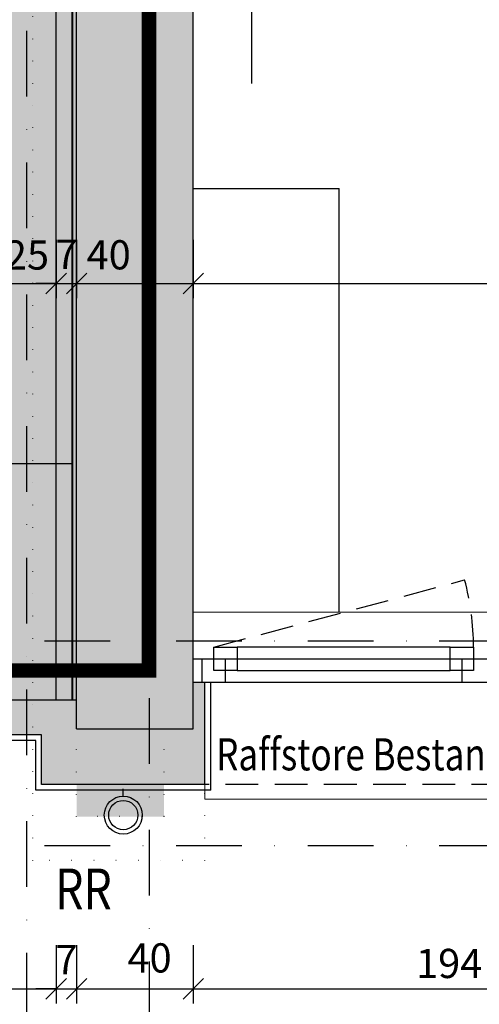
# Model space of a CAD drawing. Units: centimetres. Extents: x -488 to 6983, y 7850 to 13575.
# Drawn here: x 2723 to 2881, y 10792 to 11129 of the extents above; entities that cross this region are included whole.
import ezdxf

# ---------------------------------------------------------------- set-up
doc = ezdxf.new("R2010")
doc.units = ezdxf.units.CM
doc.header["$LTSCALE"] = 30
doc.header["$MEASUREMENT"] = 0
doc.header["$PDMODE"] = 32
for name, pattern in [('PUNKT', [0.25, 0, -0.25]), ('STRICHPUNKT', [1, 0.5, -0.25, 0, -0.25]), ('VERDECKT', [0.375, 0.25, -0.125])]:
    doc.linetypes.add(name, pattern=pattern)
for name, color, linetype in [('AEAL-----D-------4--', 33, 'Continuous'), ('ARALACHST--------4--', 3, 'STRICHPUNKT'), ('ARDEZWDE-L-------4--', 236, 'Continuous'), ('ARKOAU25D--------4--', 1, 'Continuous'), ('AROF-----D-------4--', 62, 'Continuous'), ('AROF-----V-------4--', 62, 'VERDECKT'), ('ARWA-----F-----N-4--', 252, 'Continuous'), ('ARWATR---F-------4Z-', 13, 'Continuous'), ('ARWATR---L-------4--', 4, 'Continuous'), ('ARWATR---L-------4BB', 4, 'Continuous'), ('ARWB-----F-------4DH', 41, 'Continuous'), ('ARWB-----FR------4--', 50, 'Continuous'), ('ARWB-----L-------4DH', 6, 'Continuous'), ('ARWB-----LR------4--', 15, 'PUNKT'), ('ARWB-----V-------4DH', 222, 'VERDECKT'), ('BSBABAGR-I-------0--', 30, 'VERDECKT'), ('GSSA-----B-------4--', 142, 'Continuous'), ('Verputz', 221, 'Continuous')]:
    doc.layers.add(name, color=color, linetype=linetype)
doc.layers.add('AROFPARAT--------4--', color=3, linetype='Continuous', lineweight=0)
doc.styles.add('BE_OENORM', font='isocp2.shx')
doc.dimstyles.new('KO_050_OENORM', dxfattribs={"dimscale": 10, "dimtxt": 1, "dimasz": 0.7, "dimexe": 0.5, "dimexo": 0, "dimgap": 0.5, "dimtad": 1, "dimdec": 0, "dimrnd": 0.5, "dimtxsty": 'BE_OENORM', "dimblk": 'OBLIQUE', "dimcen": -0.09, "dimdle": 0.5, "dimclrd": 256, "dimclre": 256, "dimclrt": 256, "dimadec": 0, "dimazin": 3, "dimtfac": 1, "dimtdec": 0, "dimtix": 1, "dimtmove": 1, "dimatfit": 0, "dimldrblk": 'OBLIQUE', "dimfxl": 1.5, "dimfxlon": 1, "dimtolj": 1, "dimtzin": 0, "dimlwd": -1, "dimlwe": -1, "dimarcsym": 0})

# ---------------------------------------------------------------- blocks, each defined once
blk = doc.blocks.new('_Oblique')
at = {"color": 0, "linetype": 'ByBlock', "lineweight": -2}
blk.add_line((-0.5, -0.5), (0.5, 0.5), dxfattribs=at)
blk = doc.blocks.new('*D206')
at = {"layer": 'ARKOAU25D--------4--', "transparency": 16777216}
for p, q in [((5448.87, 27347.71), (5448.87, 27354.71)), ((5463.87, 27347.71), (5443.87, 27347.71)), ((5448.87, 27327.71), (5448.87, 27347.71)), ((5463.87, 27327.71), (5443.87, 27327.71)), ((5448.87, 27327.71), (5448.87, 27320.71))]:
    blk.add_line(p, q, dxfattribs=at)
at = {"layer": 'Defpoints', "color": 0, "transparency": 16777216}
for p in [(5448.87, 27347.71), (5516.87, 27347.71), (5553.87, 27327.71)]:
    blk.add_point(p, dxfattribs=at)
at = {"layer": 'ARKOAU25D--------4--', "transparency": 16777216, "xscale": 7, "yscale": 7, "zscale": 7}
for p, rotation in [((5448.87, 27347.71), 270), ((5448.87, 27327.71), 90)]:
    blk.add_blockref('_Oblique', p, dxfattribs=dict(at, rotation=rotation))
at = {"layer": 'ARKOAU25D--------4--', "transparency": 16777216, "insert": (5438.87, 27327.71), "char_height": 10, "attachment_point": 5, "rotation": 90, "style": 'BE_OENORM'}
blk.add_mtext('\\A1;20', dxfattribs=at)
blk = doc.blocks.new('*D214')
at = {"layer": 'ARKOAU25D--------4--', "transparency": 16777216}
for p, q in [((5506.87, 27485.21), (5506.87, 27465.21)), ((5531.87, 27485.21), (5531.87, 27465.21)), ((5501.87, 27470.21), (5536.87, 27470.21))]:
    blk.add_line(p, q, dxfattribs=at)
at = {"layer": 'Defpoints', "color": 0, "transparency": 16777216}
for p in [(5531.87, 27557.71), (5506.87, 27532.71), (5531.87, 27470.21)]:
    blk.add_point(p, dxfattribs=at)
at = {"layer": 'ARKOAU25D--------4--', "transparency": 16777216, "xscale": 7, "yscale": 7, "zscale": 7, "rotation": 180}
blk.add_blockref('_Oblique', (5506.87, 27470.21), dxfattribs=at)
at = {"layer": 'ARKOAU25D--------4--', "transparency": 16777216, "xscale": 7, "yscale": 7, "zscale": 7}
blk.add_blockref('_Oblique', (5531.87, 27470.21), dxfattribs=at)
at = {"layer": 'ARKOAU25D--------4--', "transparency": 16777216, "insert": (5521.87, 27479.97), "char_height": 10, "attachment_point": 5, "style": 'BE_OENORM'}
blk.add_mtext('\\A1;25', dxfattribs=at)
blk = doc.blocks.new('*D215')
at = {"layer": 'ARKOAU25D--------4--', "transparency": 16777216}
for p, q in [((5531.87, 27485.21), (5531.87, 27465.21)), ((5538.87, 27485.21), (5538.87, 27465.21)), ((5531.87, 27470.21), (5524.87, 27470.21)), ((5531.87, 27470.21), (5538.87, 27470.21)), ((5538.87, 27470.21), (5545.87, 27470.21))]:
    blk.add_line(p, q, dxfattribs=at)
at = {"layer": 'Defpoints', "color": 0, "transparency": 16777216}
for p in [(5531.87, 27557.71), (5538.87, 27557.71), (5538.87, 27470.21)]:
    blk.add_point(p, dxfattribs=at)
at = {"layer": 'ARKOAU25D--------4--', "transparency": 16777216, "xscale": 7, "yscale": 7, "zscale": 7}
blk.add_blockref('_Oblique', (5531.87, 27470.21), dxfattribs=at)
at = {"layer": 'ARKOAU25D--------4--', "transparency": 16777216, "xscale": 7, "yscale": 7, "zscale": 7, "rotation": 180}
blk.add_blockref('_Oblique', (5538.87, 27470.21), dxfattribs=at)
at = {"layer": 'ARKOAU25D--------4--', "transparency": 16777216, "insert": (5535.37, 27480.21), "char_height": 10, "attachment_point": 5, "style": 'BE_OENORM'}
blk.add_mtext('\\A1;7', dxfattribs=at)
blk = doc.blocks.new('*D216')
at = {"layer": 'ARKOAU25D--------4--', "transparency": 16777216}
for p, q in [((5538.87, 27485.21), (5538.87, 27465.21)), ((5578.87, 27485.21), (5578.87, 27465.21)), ((5533.87, 27470.21), (5583.87, 27470.21))]:
    blk.add_line(p, q, dxfattribs=at)
at = {"layer": 'Defpoints', "color": 0, "transparency": 16777216}
for p in [(5538.87, 27557.71), (5578.87, 27558.36), (5578.87, 27470.21)]:
    blk.add_point(p, dxfattribs=at)
at = {"layer": 'ARKOAU25D--------4--', "transparency": 16777216, "xscale": 7, "yscale": 7, "zscale": 7, "rotation": 180}
blk.add_blockref('_Oblique', (5538.87, 27470.21), dxfattribs=at)
at = {"layer": 'ARKOAU25D--------4--', "transparency": 16777216, "xscale": 7, "yscale": 7, "zscale": 7}
blk.add_blockref('_Oblique', (5578.87, 27470.21), dxfattribs=at)
at = {"layer": 'ARKOAU25D--------4--', "transparency": 16777216, "insert": (5549.87, 27480.04), "char_height": 10, "attachment_point": 5, "style": 'BE_OENORM'}
blk.add_mtext('\\A1;40', dxfattribs=at)
blk = doc.blocks.new('*D219')
at = {"layer": 'ARKOAU25D--------4--', "transparency": 16777216}
for p, q in [((5448.87, 27327.71), (5448.87, 27334.71)), ((5463.87, 27327.71), (5443.87, 27327.71)), ((5448.87, 27315.71), (5448.87, 27327.71)), ((5463.87, 27315.71), (5443.87, 27315.71)), ((5448.87, 27315.71), (5448.87, 27308.71))]:
    blk.add_line(p, q, dxfattribs=at)
at = {"layer": 'Defpoints', "color": 0, "transparency": 16777216}
for p in [(5448.87, 27327.71), (5526.87, 27327.71), (5526.87, 27315.71)]:
    blk.add_point(p, dxfattribs=at)
at = {"layer": 'ARKOAU25D--------4--', "transparency": 16777216, "xscale": 7, "yscale": 7, "zscale": 7}
for p, rotation in [((5448.87, 27327.71), 270), ((5448.87, 27315.71), 90)]:
    blk.add_blockref('_Oblique', p, dxfattribs=dict(at, rotation=rotation))
at = {"layer": 'ARKOAU25D--------4--', "transparency": 16777216, "insert": (5438.77, 27307.08), "char_height": 10, "attachment_point": 5, "rotation": 90, "style": 'BE_OENORM'}
blk.add_mtext('\\A1;12', dxfattribs=at)
blk = doc.blocks.new('*D240')
at = {"layer": 'ARKOAU25D--------4--', "transparency": 16777216}
for p, q in [((5578.87, 27485.21), (5578.87, 27465.21)), ((6444.87, 27455.21), (6444.87, 27475.21)), ((5573.87, 27470.21), (6449.87, 27470.21))]:
    blk.add_line(p, q, dxfattribs=at)
at = {"layer": 'Defpoints', "color": 0, "transparency": 16777216}
for p in [(5578.87, 27558.36), (6444.87, 27470.21), (6444.87, 27342.71)]:
    blk.add_point(p, dxfattribs=at)
at = {"layer": 'ARKOAU25D--------4--', "transparency": 16777216, "xscale": 7, "yscale": 7, "zscale": 7, "rotation": 180}
blk.add_blockref('_Oblique', (5578.87, 27470.21), dxfattribs=at)
at = {"layer": 'ARKOAU25D--------4--', "transparency": 16777216, "xscale": 7, "yscale": 7, "zscale": 7}
blk.add_blockref('_Oblique', (6444.87, 27470.21), dxfattribs=at)
at = {"layer": 'ARKOAU25D--------4--', "transparency": 16777216, "insert": (6045.13, 27479.78), "char_height": 10, "attachment_point": 5, "style": 'BE_OENORM'}
blk.add_mtext('\\A1;866', dxfattribs=at)
blk = doc.blocks.new('*D314')
at = {"layer": 'ARKOAU25D--------4--', "transparency": 16777216}
for p, q in [((5321.87, 27243.71), (5321.87, 27223.71)), ((5531.87, 27243.71), (5531.87, 27223.71)), ((5316.87, 27228.71), (5536.87, 27228.71))]:
    blk.add_line(p, q, dxfattribs=at)
at = {"layer": 'Defpoints', "color": 0, "transparency": 16777216}
for p in [(5321.87, 27547.71), (5531.87, 27327.71), (5531.87, 27228.71)]:
    blk.add_point(p, dxfattribs=at)
at = {"layer": 'ARKOAU25D--------4--', "transparency": 16777216, "xscale": 7, "yscale": 7, "zscale": 7, "rotation": 180}
blk.add_blockref('_Oblique', (5321.87, 27228.71), dxfattribs=at)
at = {"layer": 'ARKOAU25D--------4--', "transparency": 16777216, "xscale": 7, "yscale": 7, "zscale": 7}
blk.add_blockref('_Oblique', (5531.87, 27228.71), dxfattribs=at)
at = {"layer": 'ARKOAU25D--------4--', "transparency": 16777216, "insert": (5444.33, 27238.18), "char_height": 10, "attachment_point": 5, "style": 'BE_OENORM'}
blk.add_mtext('\\A1;210', dxfattribs=at)
blk = doc.blocks.new('*D315')
at = {"layer": 'ARKOAU25D--------4--', "transparency": 16777216}
for p, q in [((4928.87, 27213.71), (4928.87, 27193.71)), ((5538.87, 27213.71), (5538.87, 27193.71)), ((4923.87, 27198.71), (5543.87, 27198.71))]:
    blk.add_line(p, q, dxfattribs=at)
at = {"layer": 'Defpoints', "color": 0, "transparency": 16777216}
for p in [(4928.87, 27547.71), (5538.87, 27317.71), (5538.87, 27198.71)]:
    blk.add_point(p, dxfattribs=at)
at = {"layer": 'ARKOAU25D--------4--', "transparency": 16777216, "xscale": 7, "yscale": 7, "zscale": 7, "rotation": 180}
blk.add_blockref('_Oblique', (4928.87, 27198.71), dxfattribs=at)
at = {"layer": 'ARKOAU25D--------4--', "transparency": 16777216, "xscale": 7, "yscale": 7, "zscale": 7}
blk.add_blockref('_Oblique', (5538.87, 27198.71), dxfattribs=at)
at = {"layer": 'ARKOAU25D--------4--', "transparency": 16777216, "insert": (5233.87, 27208.71), "char_height": 10, "attachment_point": 5, "style": 'BE_OENORM'}
blk.add_mtext('\\A1;610', dxfattribs=at)
blk = doc.blocks.new('*D316')
at = {"layer": 'ARKOAU25D--------4--', "transparency": 16777216}
for p, q in [((4928.87, 27183.71), (4928.87, 27163.71)), ((7482.87, 27183.71), (7482.87, 27163.71)), ((4923.87, 27168.71), (7487.87, 27168.71))]:
    blk.add_line(p, q, dxfattribs=at)
at = {"layer": 'Defpoints', "color": 0, "transparency": 16777216}
for p in [(7482.87, 27317.71), (4928.87, 27309.18), (7482.87, 27168.71)]:
    blk.add_point(p, dxfattribs=at)
at = {"layer": 'ARKOAU25D--------4--', "transparency": 16777216, "xscale": 7, "yscale": 7, "zscale": 7, "rotation": 180}
blk.add_blockref('_Oblique', (4928.87, 27168.71), dxfattribs=at)
at = {"layer": 'ARKOAU25D--------4--', "transparency": 16777216, "xscale": 7, "yscale": 7, "zscale": 7}
blk.add_blockref('_Oblique', (7482.87, 27168.71), dxfattribs=at)
at = {"layer": 'ARKOAU25D--------4--', "transparency": 16777216, "insert": (6589.33, 27177.26), "char_height": 10, "attachment_point": 5, "style": 'BE_OENORM'}
blk.add_mtext('\\A1;2554', dxfattribs=at)
blk = doc.blocks.new('*D318')
at = {"layer": 'ARKOAU25D--------4--', "transparency": 16777216}
for p, q in [((5531.87, 27243.71), (5531.87, 27223.71)), ((5538.87, 27243.71), (5538.87, 27223.71)), ((5531.87, 27228.71), (5524.87, 27228.71)), ((5531.87, 27228.71), (5538.87, 27228.71)), ((5538.87, 27228.71), (5545.87, 27228.71))]:
    blk.add_line(p, q, dxfattribs=at)
at = {"layer": 'Defpoints', "color": 0, "transparency": 16777216}
for p in [(5531.87, 27327.71), (5538.87, 27327.71), (5538.87, 27228.71)]:
    blk.add_point(p, dxfattribs=at)
at = {"layer": 'ARKOAU25D--------4--', "transparency": 16777216, "xscale": 7, "yscale": 7, "zscale": 7}
blk.add_blockref('_Oblique', (5531.87, 27228.71), dxfattribs=at)
at = {"layer": 'ARKOAU25D--------4--', "transparency": 16777216, "xscale": 7, "yscale": 7, "zscale": 7, "rotation": 180}
blk.add_blockref('_Oblique', (5538.87, 27228.71), dxfattribs=at)
at = {"layer": 'ARKOAU25D--------4--', "transparency": 16777216, "insert": (5535.37, 27238.71), "char_height": 10, "attachment_point": 5, "style": 'BE_OENORM'}
blk.add_mtext('\\A1;7', dxfattribs=at)
blk = doc.blocks.new('*D319')
at = {"layer": 'ARKOAU25D--------4--', "transparency": 16777216}
for p, q in [((5538.87, 27243.71), (5538.87, 27223.71)), ((5578.87, 27243.71), (5578.87, 27223.71)), ((5533.87, 27228.71), (5583.87, 27228.71))]:
    blk.add_line(p, q, dxfattribs=at)
at = {"layer": 'Defpoints', "color": 0, "transparency": 16777216}
for p in [(5538.87, 27327.71), (5578.87, 27317.71), (5578.87, 27228.71)]:
    blk.add_point(p, dxfattribs=at)
at = {"layer": 'ARKOAU25D--------4--', "transparency": 16777216, "xscale": 7, "yscale": 7, "zscale": 7, "rotation": 180}
blk.add_blockref('_Oblique', (5538.87, 27228.71), dxfattribs=at)
at = {"layer": 'ARKOAU25D--------4--', "transparency": 16777216, "xscale": 7, "yscale": 7, "zscale": 7}
blk.add_blockref('_Oblique', (5578.87, 27228.71), dxfattribs=at)
at = {"layer": 'ARKOAU25D--------4--', "transparency": 16777216, "insert": (5563.87, 27239.31), "char_height": 10, "attachment_point": 5, "style": 'BE_OENORM'}
blk.add_mtext('\\A1;40', dxfattribs=at)
blk = doc.blocks.new('*D320')
at = {"layer": 'ARKOAU25D--------4--', "transparency": 16777216}
for p, q in [((5578.87, 27243.71), (5578.87, 27223.71)), ((5772.87, 27243.71), (5772.87, 27223.71)), ((5573.87, 27228.71), (5777.87, 27228.71))]:
    blk.add_line(p, q, dxfattribs=at)
at = {"layer": 'Defpoints', "color": 0, "transparency": 16777216}
for p in [(5578.87, 27317.71), (5772.87, 27317.71), (5772.87, 27228.71)]:
    blk.add_point(p, dxfattribs=at)
at = {"layer": 'ARKOAU25D--------4--', "transparency": 16777216, "xscale": 7, "yscale": 7, "zscale": 7, "rotation": 180}
blk.add_blockref('_Oblique', (5578.87, 27228.71), dxfattribs=at)
at = {"layer": 'ARKOAU25D--------4--', "transparency": 16777216, "xscale": 7, "yscale": 7, "zscale": 7}
blk.add_blockref('_Oblique', (5772.87, 27228.71), dxfattribs=at)
at = {"layer": 'ARKOAU25D--------4--', "transparency": 16777216, "insert": (5666.53, 27237.41), "char_height": 10, "attachment_point": 5, "style": 'BE_OENORM'}
blk.add_mtext('\\A1;194', dxfattribs=at)
blk = doc.blocks.new('*D338')
at = {"layer": 'ARKOAU25D--------4--', "transparency": 16777216}
for p, q in [((5538.87, 27213.71), (5538.87, 27193.71)), ((7482.87, 27213.71), (7482.87, 27193.71)), ((5533.87, 27198.71), (7487.87, 27198.71))]:
    blk.add_line(p, q, dxfattribs=at)
at = {"layer": 'Defpoints', "color": 0, "transparency": 16777216}
for p in [(5538.87, 27317.71), (7482.87, 27317.71), (7482.87, 27198.71)]:
    blk.add_point(p, dxfattribs=at)
at = {"layer": 'ARKOAU25D--------4--', "transparency": 16777216, "xscale": 7, "yscale": 7, "zscale": 7, "rotation": 180}
blk.add_blockref('_Oblique', (5538.87, 27198.71), dxfattribs=at)
at = {"layer": 'ARKOAU25D--------4--', "transparency": 16777216, "xscale": 7, "yscale": 7, "zscale": 7}
blk.add_blockref('_Oblique', (7482.87, 27198.71), dxfattribs=at)
at = {"layer": 'ARKOAU25D--------4--', "transparency": 16777216, "insert": (6510.87, 27208.71), "char_height": 10, "attachment_point": 5, "style": 'BE_OENORM'}
blk.add_mtext('\\A1;1944', dxfattribs=at)
blk = doc.blocks.new('A$Cd98cad63')
at = {"layer": 'ARALACHST--------4--', "ltscale": 1.5}
for p, q in [((1323.25, -2052.17), (1323.25, 541.43)), ((1281.25, -3176.71), (1281.25, -1279.72)), ((3339.25, -1920), (30, -1920)), ((3339.25, -1990), (30, -1990))]:
    blk.add_line(p, q, dxfattribs=at)

msp = doc.modelspace()

# ---------------------------------------------------------------- hatches: boundary and pattern name
at = {"layer": 'ARWA-----F-----N-4--'}
msp.add_hatch(color=256, dxfattribs=at).paths.add_polyline_path([(2747.55, 11613.48), (2747.55, 11608.48), (2742.55, 11608.48), (2742.55, 11573.48), (2742.55, 10886.48), (2772.55, 10886.48), (2782.55, 10886.48), (2782.55, 11573.48), (2880.55, 11573.48), (2880.55, 11600.48), (2861.55, 11600.48), (2861.55, 11613.48)])
at = {"layer": 'ARWATR---F-------4Z-'}
msp.add_hatch(color=256, dxfattribs=at).paths.add_polyline_path([(2694.05, 11141.48), (2694.05, 11116.48), (2710.55, 11116.48), (2710.55, 10916.48), (2545.55, 10916.48), (2545.55, 11116.48), (2594.05, 11116.48), (2594.05, 11141.48), (2297.55, 11141.48), (2297.55, 11116.48), (2525.55, 11116.48), (2525.55, 10896.48), (2735.55, 10896.48), (2735.55, 11141.48)])
at = {"layer": 'ARWB-----F-------4DH'}
for points in [[(2735.55, 10896.48), (2742.55, 10896.48), (2742.55, 11141.48), (2735.55, 11141.48)], [(2294.55, 11116.48), (2294.55, 11104.48), (2513.55, 11104.48), (2513.55, 10884.48), (2730.55, 10884.48), (2730.55, 10867.48), (2786.55, 10867.48), (2786.55, 10902.48), (2782.55, 10902.48), (2782.55, 10886.48), (2742.55, 10886.48), (2742.55, 10896.48), (2525.55, 10896.48), (2525.55, 11116.48)]]:
    msp.add_hatch(color=256, dxfattribs=at).paths.add_polyline_path(points)
at = {"layer": 'ARWB-----FR------4--'}
msp.add_hatch(color=256, dxfattribs=at).paths.add_polyline_path([(2772.55, 10886.48), (2742.55, 10886.48), (2742.55, 10856.48), (2772.55, 10856.48)])
at = {"layer": 'ARWB-----V-------4DH'}
h = msp.add_hatch(dxfattribs=at)
h.set_pattern_fill('HONEY', color=256, scale=30, style=0)
h.paths.add_polyline_path([(2650.61, 10896.48), (2650.61, 10888.93), (2634.62, 10888.93), (2634.62, 10896.48), (2525.55, 10896.48), (2525.55, 11116.48), (2294.55, 11116.48), (2294.55, 11104.48), (2513.55, 11104.48), (2513.55, 10884.48), (2730.55, 10884.48), (2730.55, 10867.48), (2786.55, 10867.48), (2786.55, 10902.48), (2782.55, 10902.48), (2782.55, 10886.48), (2742.55, 10886.48), (2742.55, 10896.48)])

# ---------------------------------------------------------------- linework, layer by layer
at = {"layer": 'AEAL-----D-------4--'}
for p, q in [((2802.55, 11107.48), (2802.55, 11357.48)), ((2782.55, 11071.48), (2832.55, 11071.48)), ((2832.55, 10926.48), (2832.55, 11071.48))]:
    msp.add_line(p, q, dxfattribs=at)
at = {"layer": 'ARDEZWDE-L-------4--', "linetype": 'VERDECKT', "ltscale": 0.5, "const_width": 0.7}
msp.add_lwpolyline([(2741.05, 10896.48), (2741.05, 11141.48)], dxfattribs=at)
at = {"layer": 'ARKOAU25D--------4--'}
msp.add_line((2741.05, 10977.25), (2658.4, 10977.25), dxfattribs=at)
at = {"layer": 'AROF-----D-------4--'}
for p, q in [((2870.55, 10914.48), (2797.55, 10914.48)), ((2782.55, 10910.48), (2976.55, 10910.48)), ((2785.55, 10902.48), (2785.55, 10910.48)), ((2793.55, 10902.48), (2793.55, 10910.48)), ((2874.55, 10910.48), (2874.55, 10902.48)), ((2797.55, 10906.48), (2870.55, 10906.48)), ((2782.55, 10902.48), (2976.55, 10902.48))]:
    msp.add_line(p, q, dxfattribs=at)
for points in [[(2789.55, 10914.48), (2797.55, 10914.48), (2797.55, 10906.48), (2789.55, 10906.48)], [(2870.55, 10914.48), (2878.55, 10914.48), (2878.55, 10906.48), (2870.55, 10906.48)]]:
    msp.add_lwpolyline(points, close=True, dxfattribs=at)
at = {"layer": 'AROF-----V-------4--', "ltscale": 1.5}
msp.add_line((2789.55, 10914.48), (2875.52, 10937.52), dxfattribs=at)
msp.add_arc((2789.55, 10914.48), 89, 0, 15, dxfattribs=at)
at = {"layer": 'AROFPARAT--------4--'}
for p, q in [((2782.55, 10926.48), (2976.55, 10926.48)), ((2786.55, 10867.48), (2786.55, 10862.48)), ((2786.55, 10862.48), (4642.55, 10862.48))]:
    msp.add_line(p, q, dxfattribs=at)
at = {"layer": 'ARWATR---L-------4--'}
for p, q in [((2742.55, 10886.48), (2742.55, 11608.48)), ((2782.55, 10886.48), (2782.55, 11573.48)), ((2742.55, 10886.48), (2782.55, 10886.48))]:
    msp.add_line(p, q, dxfattribs=at)
at = {"layer": 'ARWATR---L-------4BB'}
for p, q in [((2735.55, 10896.48), (2735.55, 11141.48)), ((2529.55, 10896.48), (2735.55, 10896.48))]:
    msp.add_line(p, q, dxfattribs=at)
at = {"layer": 'ARWB-----L-------4DH'}
for p, q in [((2786.55, 10867.48), (2786.55, 10902.48)), ((2735.55, 10896.48), (2742.55, 10896.48)), ((2730.55, 10884.48), (2513.55, 10884.48)), ((2730.55, 10867.48), (2730.55, 10884.48)), ((2786.55, 10867.48), (2730.55, 10867.48))]:
    msp.add_line(p, q, dxfattribs=at)
at = {"layer": 'ARWB-----LR------4--'}
for p, q in [((2727.55, 10841.48), (2727.55, 11573.48)), ((2786.55, 10841.48), (2786.55, 10902.48)), ((2742.55, 10856.48), (2742.55, 10886.48)), ((2772.55, 10856.48), (2772.55, 10886.48)), ((2772.55, 10856.48), (2742.55, 10856.48)), ((2786.55, 10841.48), (2727.55, 10841.48))]:
    msp.add_line(p, q, dxfattribs=at)
at = {"layer": 'ARWB-----V-------4DH', "ltscale": 1.5}
msp.add_line((2973.55, 10867.48), (2786.55, 10867.48), dxfattribs=at)
at = {"layer": 'BSBABAGR-I-------0--', "const_width": 5}
msp.add_lwpolyline([(2556.55, 11574.48), (2556.55, 11425.98), (2140.55, 11425.98), (2140.55, 11128.98), (2535.55, 11128.98), (2535.55, 10906.48), (2767.33, 10906.48), (2767.33, 11574.48)], close=True, dxfattribs=at)
at = {"layer": 'GSSA-----B-------4--'}
msp.add_line((2758.55, 10863.48), (2758.55, 10865.98), dxfattribs=at)
for radius in [6.5, 5]:
    msp.add_circle((2758.55, 10856.98), radius, dxfattribs=at)
at = {"layer": 'Verputz'}
for p, q in [((2788.55, 10865.48), (2788.55, 10902.48)), ((2728.55, 10882.48), (2511.55, 10882.48)), ((2728.55, 10865.48), (2728.55, 10882.48)), ((2788.55, 10865.48), (2728.55, 10865.48))]:
    msp.add_line(p, q, dxfattribs=at)

# ---------------------------------------------------------------- block references
at = {"layer": 'ARALACHST--------4--', "ltscale": 1.5}
msp.add_blockref('A$Cd98cad63', (1444.29, 12836.48), dxfattribs=at)

# ---------------------------------------------------------------- texts
at = {"layer": 'AROF-----D-------4--', "style": 'BE_OENORM', "width": 0.8}
msp.add_text('Raffstore Bestand', height=11, dxfattribs=at).set_placement((2790.37, 10872.28))
at = {"layer": 'GSSA-----B-------4--', "style": 'BE_OENORM', "width": 0.8}
msp.add_text('RR', height=14, dxfattribs=at).set_placement((2735.22, 10824.68))

# ---------------------------------------------------------------- dimensions: what is measured, and where the dimension line sits
at = {"layer": 'ARKOAU25D--------4--'}
for base, p1, p2, picture, middle in [((2735.55, 11038.98), (2710.55, 11101.48), (2735.55, 11126.48), '*D214', (2725.55, 11038.73)), ((2782.55, 11038.98), (2742.55, 11126.48), (2782.55, 11127.13), '*D216', (2753.54, 11038.81)), ((3648.55, 11038.98), (2782.55, 11127.13), (3648.55, 10911.48), '*D240', (3248.81, 11038.55)), ((2735.55, 10797.48), (2525.55, 11116.48), (2735.55, 10896.48), '*D314', (2648.01, 10796.95)), ((2782.55, 10797.48), (2742.55, 10896.48), (2782.55, 10886.48), '*D319', (2767.55, 10798.07)), ((4686.55, 10737.48), (2132.55, 10877.95), (4686.55, 10886.48), '*D316', (3793.01, 10736.03)), ((2976.55, 10797.48), (2782.55, 10886.48), (2976.55, 10886.48), '*D320', (2870.21, 10796.18))]:
    dim = msp.add_linear_dim(base=base, p1=p1, p2=p2, dimstyle='KO_050_OENORM', dxfattribs=at)
    dim.commit()
    dim.dimension.update_dxf_attribs({"geometry": picture, "text_midpoint": middle, "dimtype": 128, "insert": (-2796.32, -16431.23)})
for base, p1, p2, picture, middle in [((2742.55, 11038.98), (2735.55, 11126.48), (2742.55, 11126.48), '*D215', (2739.05, 11048.98)), ((2742.55, 10767.48), (2132.55, 11116.48), (2742.55, 10886.48), '*D315', (2437.55, 10777.48)), ((2742.55, 10797.48), (2735.55, 10896.48), (2742.55, 10896.48), '*D318', (2739.05, 10807.48)), ((4686.55, 10767.48), (2742.55, 10886.48), (4686.55, 10886.48), '*D338', (3714.55, 10777.48))]:
    dim = msp.add_linear_dim(base=base, p1=p1, p2=p2, dimstyle='KO_050_OENORM', dxfattribs=at)
    dim.commit()
    dim.dimension.update_dxf_attribs({"geometry": picture, "text_midpoint": middle, "insert": (-2796.32, -16431.23)})
for base, p1, p2, picture, middle in [((2652.55, 10916.48), (2757.55, 10896.48), (2720.55, 10916.48), '*D206', (2652.55, 10896.48)), ((2652.55, 10896.48), (2730.55, 10884.48), (2730.55, 10896.48), '*D219', (2652.45, 10875.85))]:
    dim = msp.add_linear_dim(base=base, p1=p1, p2=p2, angle=90, dimstyle='KO_050_OENORM', dxfattribs=at)
    dim.commit()
    dim.dimension.update_dxf_attribs({"geometry": picture, "text_midpoint": middle, "dimtype": 128, "insert": (-2796.32, -16431.23)})

doc.saveas('drawing.dxf')
